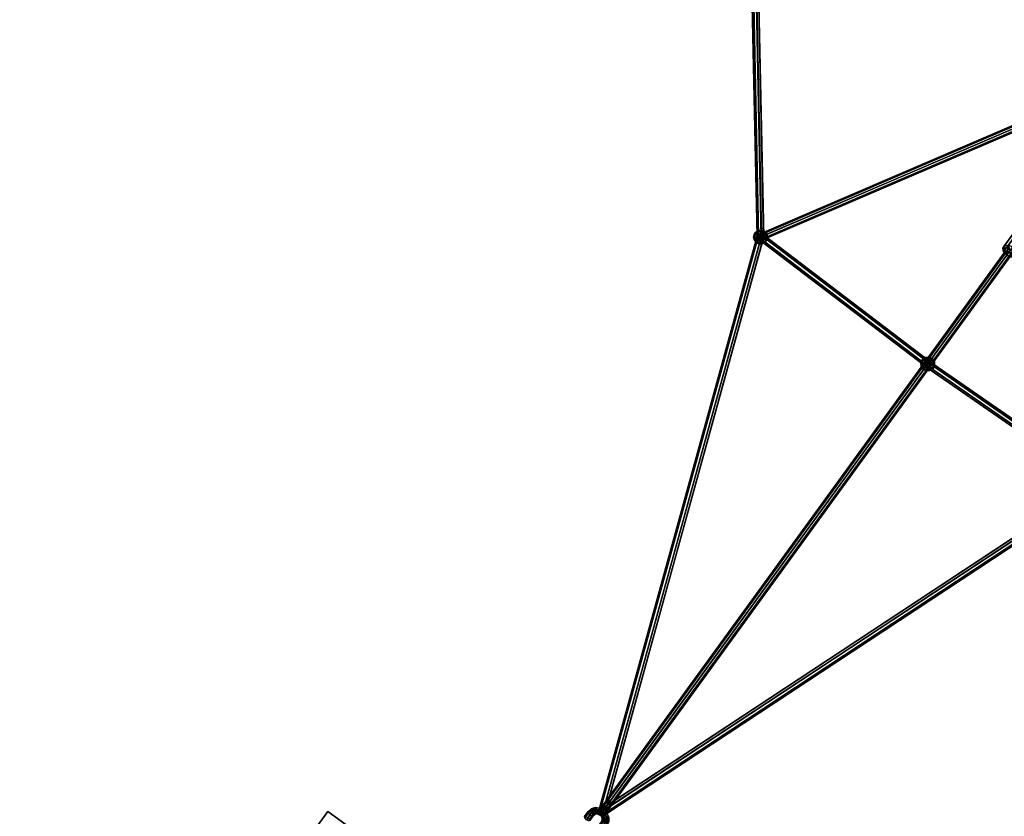
# Model space of a CAD drawing. Extents: x 2212 to 26221, y 547 to 19386.
# Drawn here: x 8790 to 11891, y 5612 to 8121 of the extents above; entities that cross this region are included whole.
import ezdxf

# ---------------------------------------------------------------- set-up
doc = ezdxf.new("R2010")
doc.units = 0
for name, color, linetype in [('SMB_ALU_KLEMMEN', 7, 'CONTINUOUS'), ('SMB_BEFESTIGUNGEN', 7, 'CONTINUOUS'), ('SMB_KUGELKNOTEN', 7, 'CONTINUOUS'), ('SMB_NETZ', 7, 'CONTINUOUS'), ('SMB_SPIELEBENE', 7, 'CONTINUOUS'), ('SMN_FUNDAMENT', 7, 'CONTINUOUS')]:
    doc.layers.add(name, color=color, linetype=linetype)

# ---------------------------------------------------------------- blocks, each defined once
blk = doc.blocks.new('__103__')
at = {"layer": 'SMB_KUGELKNOTEN', "color": 1, "linetype": 'CONTINUOUS'}
for points in [[(11636, 7049.2, 1549.4), (11633.8, 7051.2, 1560.4), (11628.6, 7041, 1560.4), (11631.5, 7040.4, 1549.4)], [(11633.8, 7051.2, 1560.4), (11636, 7049.2, 1571.4), (11631.5, 7040.4, 1571.4), (11628.6, 7041, 1560.4)], [(11631.5, 7040.4, 1549.4), (11628.6, 7041, 1560.4), (11629.2, 7029.7, 1560.4), (11632, 7030.6, 1549.4)], [(11628.6, 7041, 1560.4), (11631.5, 7040.4, 1571.4), (11632, 7030.6, 1571.4), (11629.2, 7029.7, 1560.4)], [(11642, 7043.8, 1541.4), (11636, 7049.2, 1549.4), (11631.5, 7040.4, 1549.4), (11639.4, 7038.7, 1541.4)], [(11636, 7049.2, 1571.4), (11642, 7043.8, 1579.5), (11639.4, 7038.7, 1579.5), (11631.5, 7040.4, 1571.4)], [(11639.4, 7038.7, 1541.4), (11631.5, 7040.4, 1549.4), (11632, 7030.6, 1549.4), (11639.7, 7033.1, 1541.4)], [(11631.5, 7040.4, 1571.4), (11639.4, 7038.7, 1579.5), (11639.7, 7033.1, 1579.5), (11632, 7030.6, 1571.4)], [(11644.2, 7054.6, 1549.4), (11643.3, 7057.4, 1560.4), (11633.8, 7051.2, 1560.4), (11636, 7049.2, 1549.4)], [(11643.3, 7057.4, 1560.4), (11644.2, 7054.6, 1571.4), (11636, 7049.2, 1571.4), (11633.8, 7051.2, 1560.4)], [(11646.7, 7046.9, 1541.4), (11644.2, 7054.6, 1549.4), (11636, 7049.2, 1549.4), (11642, 7043.8, 1541.4)], [(11644.2, 7054.6, 1571.4), (11646.7, 7046.9, 1579.5), (11642, 7043.8, 1579.5), (11636, 7049.2, 1571.4)], [(11642, 7043.8, 1541.4), (11639.4, 7038.7, 1541.4), (11650.1, 7036.4, 1538.4)], [(11642, 7043.8, 1579.5), (11650.1, 7036.4, 1582.4), (11639.4, 7038.7, 1579.5)], [(11639.4, 7038.7, 1541.4), (11639.7, 7033.1, 1541.4), (11650.1, 7036.4, 1538.4)], [(11639.4, 7038.7, 1579.5), (11650.1, 7036.4, 1582.4), (11639.7, 7033.1, 1579.5)], [(11646.7, 7046.9, 1541.4), (11642, 7043.8, 1541.4), (11650.1, 7036.4, 1538.4)], [(11646.7, 7046.9, 1579.5), (11650.1, 7036.4, 1582.4), (11642, 7043.8, 1579.5)], [(11654.1, 7055.1, 1549.4), (11654.7, 7058, 1560.4), (11643.3, 7057.4, 1560.4), (11644.2, 7054.6, 1549.4)], [(11654.7, 7058, 1560.4), (11654.1, 7055.1, 1571.4), (11644.2, 7054.6, 1571.4), (11643.3, 7057.4, 1560.4)], [(11652.4, 7047.2, 1541.4), (11654.1, 7055.1, 1549.4), (11644.2, 7054.6, 1549.4), (11646.7, 7046.9, 1541.4)], [(11654.1, 7055.1, 1571.4), (11652.4, 7047.2, 1579.5), (11646.7, 7046.9, 1579.5), (11644.2, 7054.6, 1571.4)], [(11652.4, 7047.2, 1541.4), (11646.7, 7046.9, 1541.4), (11650.1, 7036.4, 1538.4)], [(11652.4, 7047.2, 1579.5), (11650.1, 7036.4, 1582.4), (11646.7, 7046.9, 1579.5)], [(11657.5, 7044.6, 1541.4), (11652.4, 7047.2, 1541.4), (11650.1, 7036.4, 1538.4)], [(11657.5, 7044.6, 1579.5), (11650.1, 7036.4, 1582.4), (11652.4, 7047.2, 1579.5)], [(11660.6, 7039.8, 1541.4), (11657.5, 7044.6, 1541.4), (11650.1, 7036.4, 1538.4)], [(11660.6, 7039.8, 1579.5), (11650.1, 7036.4, 1582.4), (11657.5, 7044.6, 1579.5)], [(11660.9, 7034.2, 1541.4), (11660.6, 7039.8, 1541.4), (11650.1, 7036.4, 1538.4)], [(11660.9, 7034.2, 1579.5), (11650.1, 7036.4, 1582.4), (11660.6, 7039.8, 1579.5)], [(11657.5, 7044.6, 1541.4), (11662.9, 7050.6, 1549.4), (11654.1, 7055.1, 1549.4), (11652.4, 7047.2, 1541.4)], [(11662.9, 7050.6, 1571.4), (11657.5, 7044.6, 1579.5), (11652.4, 7047.2, 1579.5), (11654.1, 7055.1, 1571.4)], [(11662.9, 7050.6, 1549.4), (11664.8, 7052.8, 1560.4), (11654.7, 7058, 1560.4), (11654.1, 7055.1, 1549.4)], [(11664.8, 7052.8, 1560.4), (11662.9, 7050.6, 1571.4), (11654.1, 7055.1, 1571.4), (11654.7, 7058, 1560.4)], [(11660.6, 7039.8, 1541.4), (11668.2, 7042.3, 1549.4), (11662.9, 7050.6, 1549.4), (11657.5, 7044.6, 1541.4)], [(11668.2, 7042.3, 1571.4), (11660.6, 7039.8, 1579.5), (11657.5, 7044.6, 1579.5), (11662.9, 7050.6, 1571.4)], [(11660.9, 7034.2, 1541.4), (11668.8, 7032.5, 1549.4), (11668.2, 7042.3, 1549.4), (11660.6, 7039.8, 1541.4)], [(11668.8, 7032.5, 1571.4), (11660.9, 7034.2, 1579.5), (11660.6, 7039.8, 1579.5), (11668.2, 7042.3, 1571.4)], [(11668.2, 7042.3, 1549.4), (11671.1, 7043.2, 1560.4), (11664.8, 7052.8, 1560.4), (11662.9, 7050.6, 1549.4)], [(11671.1, 7043.2, 1560.4), (11668.2, 7042.3, 1571.4), (11662.9, 7050.6, 1571.4), (11664.8, 7052.8, 1560.4)], [(11668.8, 7032.5, 1549.4), (11671.6, 7031.9, 1560.4), (11671.1, 7043.2, 1560.4), (11668.2, 7042.3, 1549.4)], [(11671.6, 7031.9, 1560.4), (11668.8, 7032.5, 1571.4), (11668.2, 7042.3, 1571.4), (11671.1, 7043.2, 1560.4)], [(11632, 7030.6, 1549.4), (11629.2, 7029.7, 1560.4), (11635.4, 7020.1, 1560.4), (11637.4, 7022.3, 1549.4)], [(11629.2, 7029.7, 1560.4), (11632, 7030.6, 1571.4), (11637.4, 7022.3, 1571.4), (11635.4, 7020.1, 1560.4)], [(11639.7, 7033.1, 1541.4), (11632, 7030.6, 1549.4), (11637.4, 7022.3, 1549.4), (11642.8, 7028.3, 1541.4)], [(11632, 7030.6, 1571.4), (11639.7, 7033.1, 1579.5), (11642.8, 7028.3, 1579.5), (11637.4, 7022.3, 1571.4)], [(11637.4, 7022.3, 1549.4), (11635.4, 7020.1, 1560.4), (11645.6, 7014.9, 1560.4), (11646.2, 7017.8, 1549.4)], [(11635.4, 7020.1, 1560.4), (11637.4, 7022.3, 1571.4), (11646.2, 7017.8, 1571.4), (11645.6, 7014.9, 1560.4)], [(11642.8, 7028.3, 1541.4), (11637.4, 7022.3, 1549.4), (11646.2, 7017.8, 1549.4), (11647.8, 7025.7, 1541.4)], [(11637.4, 7022.3, 1571.4), (11642.8, 7028.3, 1579.5), (11647.8, 7025.7, 1579.5), (11646.2, 7017.8, 1571.4)], [(11639.7, 7033.1, 1541.4), (11642.8, 7028.3, 1541.4), (11650.1, 7036.4, 1538.4)], [(11639.7, 7033.1, 1579.5), (11650.1, 7036.4, 1582.4), (11642.8, 7028.3, 1579.5)], [(11642.8, 7028.3, 1541.4), (11647.8, 7025.7, 1541.4), (11650.1, 7036.4, 1538.4)], [(11642.8, 7028.3, 1579.5), (11650.1, 7036.4, 1582.4), (11647.8, 7025.7, 1579.5)], [(11646.2, 7017.8, 1549.4), (11645.6, 7014.9, 1560.4), (11656.9, 7015.5, 1560.4), (11656, 7018.3, 1549.4)], [(11645.6, 7014.9, 1560.4), (11646.2, 7017.8, 1571.4), (11656, 7018.3, 1571.4), (11656.9, 7015.5, 1560.4)], [(11647.8, 7025.7, 1541.4), (11646.2, 7017.8, 1549.4), (11656, 7018.3, 1549.4), (11653.5, 7026, 1541.4)], [(11646.2, 7017.8, 1571.4), (11647.8, 7025.7, 1579.5), (11653.5, 7026, 1579.5), (11656, 7018.3, 1571.4)], [(11647.8, 7025.7, 1541.4), (11653.5, 7026, 1541.4), (11650.1, 7036.4, 1538.4)], [(11647.8, 7025.7, 1579.5), (11650.1, 7036.4, 1582.4), (11653.5, 7026, 1579.5)], [(11658.3, 7029.1, 1541.4), (11660.9, 7034.2, 1541.4), (11650.1, 7036.4, 1538.4)], [(11658.3, 7029.1, 1579.5), (11650.1, 7036.4, 1582.4), (11660.9, 7034.2, 1579.5)], [(11653.5, 7026, 1541.4), (11658.3, 7029.1, 1541.4), (11650.1, 7036.4, 1538.4)], [(11653.5, 7026, 1579.5), (11650.1, 7036.4, 1582.4), (11658.3, 7029.1, 1579.5)], [(11653.5, 7026, 1541.4), (11656, 7018.3, 1549.4), (11664.3, 7023.7, 1549.4), (11658.3, 7029.1, 1541.4)], [(11656, 7018.3, 1571.4), (11653.5, 7026, 1579.5), (11658.3, 7029.1, 1579.5), (11664.3, 7023.7, 1571.4)], [(11656, 7018.3, 1549.4), (11656.9, 7015.5, 1560.4), (11666.5, 7021.7, 1560.4), (11664.3, 7023.7, 1549.4)], [(11656.9, 7015.5, 1560.4), (11656, 7018.3, 1571.4), (11664.3, 7023.7, 1571.4), (11666.5, 7021.7, 1560.4)], [(11658.3, 7029.1, 1541.4), (11664.3, 7023.7, 1549.4), (11668.8, 7032.5, 1549.4), (11660.9, 7034.2, 1541.4)], [(11664.3, 7023.7, 1571.4), (11658.3, 7029.1, 1579.5), (11660.9, 7034.2, 1579.5), (11668.8, 7032.5, 1571.4)], [(11664.3, 7023.7, 1549.4), (11666.5, 7021.7, 1560.4), (11671.6, 7031.9, 1560.4), (11668.8, 7032.5, 1549.4)], [(11666.5, 7021.7, 1560.4), (11664.3, 7023.7, 1571.4), (11668.8, 7032.5, 1571.4), (11671.6, 7031.9, 1560.4)]]:
    blk.add_3dface(points, dxfattribs=at)
blk = doc.blocks.new('__106__')
at = {"layer": 'SMB_KUGELKNOTEN', "color": 1, "linetype": 'CONTINUOUS'}
for points in [[(11107.1, 7445.5, 744.4), (11104.6, 7447, 755.4), (11101.6, 7436, 755.4), (11104.6, 7436, 744.4)], [(11104.6, 7447, 755.4), (11107.1, 7445.5, 766.4), (11104.6, 7436, 766.4), (11101.6, 7436, 755.4)], [(11114.1, 7452.5, 744.4), (11112.6, 7455, 755.4), (11104.6, 7447, 755.4), (11107.1, 7445.5, 744.4)], [(11112.6, 7455, 755.4), (11114.1, 7452.5, 766.4), (11107.1, 7445.5, 766.4), (11104.6, 7447, 755.4)], [(11114.1, 7441.5, 736.4), (11107.1, 7445.5, 744.4), (11104.6, 7436, 744.4), (11112.6, 7436, 736.4)], [(11107.1, 7445.5, 766.4), (11114.1, 7441.5, 774.5), (11112.6, 7436, 774.5), (11104.6, 7436, 766.4)], [(11118.1, 7445.5, 736.4), (11114.1, 7452.5, 744.4), (11107.1, 7445.5, 744.4), (11114.1, 7441.5, 736.4)], [(11114.1, 7452.5, 766.4), (11118.1, 7445.5, 774.5), (11114.1, 7441.5, 774.5), (11107.1, 7445.5, 766.4)], [(11123.6, 7455, 744.4), (11123.6, 7458, 755.4), (11112.6, 7455, 755.4), (11114.1, 7452.5, 744.4)], [(11123.6, 7458, 755.4), (11123.6, 7455, 766.4), (11114.1, 7452.5, 766.4), (11112.6, 7455, 755.4)], [(11123.6, 7447, 736.4), (11123.6, 7455, 744.4), (11114.1, 7452.5, 744.4), (11118.1, 7445.5, 736.4)], [(11123.6, 7455, 766.4), (11123.6, 7447, 774.5), (11118.1, 7445.5, 774.5), (11114.1, 7452.5, 766.4)], [(11123.6, 7436, 733.4), (11118.1, 7445.5, 736.4), (11114.1, 7441.5, 736.4)], [(11118.1, 7445.5, 774.5), (11123.6, 7436, 777.4), (11114.1, 7441.5, 774.5)], [(11123.6, 7436, 733.4), (11123.6, 7447, 736.4), (11118.1, 7445.5, 736.4)], [(11123.6, 7447, 774.5), (11123.6, 7436, 777.4), (11118.1, 7445.5, 774.5)], [(11133.1, 7452.5, 744.4), (11134.6, 7455, 755.4), (11123.6, 7458, 755.4), (11123.6, 7455, 744.4)], [(11134.6, 7455, 755.4), (11133.1, 7452.5, 766.4), (11123.6, 7455, 766.4), (11123.6, 7458, 755.4)], [(11129.1, 7445.5, 736.4), (11133.1, 7452.5, 744.4), (11123.6, 7455, 744.4), (11123.6, 7447, 736.4)], [(11133.1, 7452.5, 766.4), (11129.1, 7445.5, 774.5), (11123.6, 7447, 774.5), (11123.6, 7455, 766.4)], [(11123.6, 7436, 733.4), (11129.1, 7445.5, 736.4), (11123.6, 7447, 736.4)], [(11129.1, 7445.5, 774.5), (11123.6, 7436, 777.4), (11123.6, 7447, 774.5)], [(11123.6, 7436, 733.4), (11133.1, 7441.5, 736.4), (11129.1, 7445.5, 736.4)], [(11133.1, 7441.5, 774.5), (11123.6, 7436, 777.4), (11129.1, 7445.5, 774.5)], [(11133.1, 7441.5, 736.4), (11140.1, 7445.5, 744.4), (11133.1, 7452.5, 744.4), (11129.1, 7445.5, 736.4)], [(11140.1, 7445.5, 766.4), (11133.1, 7441.5, 774.5), (11129.1, 7445.5, 774.5), (11133.1, 7452.5, 766.4)], [(11140.1, 7445.5, 744.4), (11142.7, 7447, 755.4), (11134.6, 7455, 755.4), (11133.1, 7452.5, 744.4)], [(11142.7, 7447, 755.4), (11140.1, 7445.5, 766.4), (11133.1, 7452.5, 766.4), (11134.6, 7455, 755.4)], [(11134.6, 7436, 736.4), (11142.7, 7436, 744.4), (11140.1, 7445.5, 744.4), (11133.1, 7441.5, 736.4)], [(11142.7, 7436, 766.4), (11134.6, 7436, 774.5), (11133.1, 7441.5, 774.5), (11140.1, 7445.5, 766.4)], [(11142.7, 7436, 744.4), (11145.6, 7436, 755.4), (11142.7, 7447, 755.4), (11140.1, 7445.5, 744.4)], [(11145.6, 7436, 755.4), (11142.7, 7436, 766.4), (11140.1, 7445.5, 766.4), (11142.7, 7447, 755.4)], [(11104.6, 7436, 744.4), (11101.6, 7436, 755.4), (11104.6, 7425, 755.4), (11107.1, 7426.5, 744.4)], [(11101.6, 7436, 755.4), (11104.6, 7436, 766.4), (11107.1, 7426.5, 766.4), (11104.6, 7425, 755.4)], [(11112.6, 7436, 736.4), (11104.6, 7436, 744.4), (11107.1, 7426.5, 744.4), (11114.1, 7430.5, 736.4)], [(11104.6, 7436, 766.4), (11112.6, 7436, 774.5), (11114.1, 7430.5, 774.5), (11107.1, 7426.5, 766.4)], [(11107.1, 7426.5, 744.4), (11104.6, 7425, 755.4), (11112.6, 7416.9, 755.4), (11114.1, 7419.5, 744.4)], [(11104.6, 7425, 755.4), (11107.1, 7426.5, 766.4), (11114.1, 7419.5, 766.4), (11112.6, 7416.9, 755.4)], [(11114.1, 7430.5, 736.4), (11107.1, 7426.5, 744.4), (11114.1, 7419.5, 744.4), (11118.1, 7426.5, 736.4)], [(11107.1, 7426.5, 766.4), (11114.1, 7430.5, 774.5), (11118.1, 7426.5, 774.5), (11114.1, 7419.5, 766.4)], [(11123.6, 7436, 733.4), (11114.1, 7441.5, 736.4), (11112.6, 7436, 736.4)], [(11114.1, 7441.5, 774.5), (11123.6, 7436, 777.4), (11112.6, 7436, 774.5)], [(11123.6, 7436, 733.4), (11112.6, 7436, 736.4), (11114.1, 7430.5, 736.4)], [(11112.6, 7436, 774.5), (11123.6, 7436, 777.4), (11114.1, 7430.5, 774.5)], [(11114.1, 7419.5, 744.4), (11112.6, 7416.9, 755.4), (11123.6, 7414, 755.4), (11123.6, 7416.9, 744.4)], [(11112.6, 7416.9, 755.4), (11114.1, 7419.5, 766.4), (11123.6, 7416.9, 766.4), (11123.6, 7414, 755.4)], [(11123.6, 7436, 733.4), (11114.1, 7430.5, 736.4), (11118.1, 7426.5, 736.4)], [(11114.1, 7430.5, 774.5), (11123.6, 7436, 777.4), (11118.1, 7426.5, 774.5)], [(11118.1, 7426.5, 736.4), (11114.1, 7419.5, 744.4), (11123.6, 7416.9, 744.4), (11123.6, 7425, 736.4)], [(11114.1, 7419.5, 766.4), (11118.1, 7426.5, 774.5), (11123.6, 7425, 774.5), (11123.6, 7416.9, 766.4)], [(11123.6, 7436, 733.4), (11118.1, 7426.5, 736.4), (11123.6, 7425, 736.4)], [(11118.1, 7426.5, 774.5), (11123.6, 7436, 777.4), (11123.6, 7425, 774.5)], [(11123.6, 7436, 733.4), (11134.6, 7436, 736.4), (11133.1, 7441.5, 736.4)], [(11134.6, 7436, 774.5), (11123.6, 7436, 777.4), (11133.1, 7441.5, 774.5)], [(11123.6, 7436, 733.4), (11123.6, 7425, 736.4), (11129.1, 7426.5, 736.4)], [(11123.6, 7425, 774.5), (11123.6, 7436, 777.4), (11129.1, 7426.5, 774.5)], [(11123.6, 7436, 733.4), (11129.1, 7426.5, 736.4), (11133.1, 7430.5, 736.4)], [(11129.1, 7426.5, 774.5), (11123.6, 7436, 777.4), (11133.1, 7430.5, 774.5)], [(11123.6, 7436, 733.4), (11133.1, 7430.5, 736.4), (11134.6, 7436, 736.4)], [(11133.1, 7430.5, 774.5), (11123.6, 7436, 777.4), (11134.6, 7436, 774.5)], [(11123.6, 7425, 736.4), (11123.6, 7416.9, 744.4), (11133.1, 7419.5, 744.4), (11129.1, 7426.5, 736.4)], [(11123.6, 7416.9, 766.4), (11123.6, 7425, 774.5), (11129.1, 7426.5, 774.5), (11133.1, 7419.5, 766.4)], [(11123.6, 7416.9, 744.4), (11123.6, 7414, 755.4), (11134.6, 7416.9, 755.4), (11133.1, 7419.5, 744.4)], [(11123.6, 7414, 755.4), (11123.6, 7416.9, 766.4), (11133.1, 7419.5, 766.4), (11134.6, 7416.9, 755.4)], [(11129.1, 7426.5, 736.4), (11133.1, 7419.5, 744.4), (11140.1, 7426.5, 744.4), (11133.1, 7430.5, 736.4)], [(11133.1, 7419.5, 766.4), (11129.1, 7426.5, 774.5), (11133.1, 7430.5, 774.5), (11140.1, 7426.5, 766.4)], [(11133.1, 7430.5, 736.4), (11140.1, 7426.5, 744.4), (11142.7, 7436, 744.4), (11134.6, 7436, 736.4)], [(11140.1, 7426.5, 766.4), (11133.1, 7430.5, 774.5), (11134.6, 7436, 774.5), (11142.7, 7436, 766.4)], [(11133.1, 7419.5, 744.4), (11134.6, 7416.9, 755.4), (11142.7, 7425, 755.4), (11140.1, 7426.5, 744.4)], [(11134.6, 7416.9, 755.4), (11133.1, 7419.5, 766.4), (11140.1, 7426.5, 766.4), (11142.7, 7425, 755.4)], [(11140.1, 7426.5, 744.4), (11142.7, 7425, 755.4), (11145.6, 7436, 755.4), (11142.7, 7436, 744.4)], [(11142.7, 7425, 755.4), (11140.1, 7426.5, 766.4), (11142.7, 7436, 766.4), (11145.6, 7436, 755.4)]]:
    blk.add_3dface(points, dxfattribs=at)
blk = doc.blocks.new('__165__')
at = {"layer": 'SMB_ALU_KLEMMEN', "color": 1, "linetype": 'CONTINUOUS'}
for points in [[(11892, 7409.8, 1852.1), (11932.4, 7465.4, 1910.2), (11926.5, 7457.3, 1922), (11886.1, 7401.7, 1863.9)], [(11886.1, 7401.7, 1863.9), (11926.5, 7457.3, 1922), (11929.1, 7445.5, 1931.6), (11888.7, 7389.9, 1873.5)], [(11888.7, 7389.9, 1873.5), (11929.1, 7445.5, 1931.6), (11939.2, 7434.3, 1935.2), (11898.8, 7378.7, 1877.1)], [(11904.1, 7411, 1842.6), (11944.5, 7466.6, 1900.7), (11932.4, 7465.4, 1910.2), (11892, 7409.8, 1852.1)], [(11917.8, 7404.9, 1838.9), (11958.2, 7460.5, 1897.1), (11944.5, 7466.6, 1900.7), (11904.1, 7411, 1842.6)], [(11927.9, 7393.7, 1842.6), (11968.3, 7449.3, 1900.7), (11958.2, 7460.5, 1897.1), (11917.8, 7404.9, 1838.9)], [(11930.5, 7381.9, 1852.1), (11970.9, 7437.5, 1910.2), (11968.3, 7449.3, 1900.7), (11927.9, 7393.7, 1842.6)], [(11898.8, 7378.7, 1877.1), (11939.2, 7434.3, 1935.2), (11952.9, 7428.2, 1931.6), (11912.5, 7372.6, 1873.5)], [(11912.5, 7372.6, 1873.5), (11952.9, 7428.2, 1931.6), (11965, 7429.4, 1922), (11924.6, 7373.8, 1863.9)], [(11924.6, 7373.8, 1863.9), (11965, 7429.4, 1922), (11970.9, 7437.5, 1910.2), (11930.5, 7381.9, 1852.1)]]:
    blk.add_3dface(points, dxfattribs=at)
mesh = blk.add_polyface(dxfattribs=at)
corners = [(11929.1, 7445.5, 1931.6), (11932.4, 7465.4, 1910.2), (11926.5, 7457.3, 1922), (11939.2, 7434.3, 1935.2), (11944.5, 7466.6, 1900.7), (11952.9, 7428.2, 1931.6), (11958.2, 7460.5, 1897.1), (11965, 7429.4, 1922), (11968.3, 7449.3, 1900.7), (11970.9, 7437.5, 1910.2)]
mesh.append_faces([[corners[k] for k in face] for face in [(0, 1, 2), (8, 7, 9)]], dxfattribs={"vtx0": -1, "color": 1})
mesh.append_faces([[corners[k] for k in face] for face in [(1, 3, 4), (4, 5, 6), (6, 7, 8)]], dxfattribs={"vtx0": -1, "vtx1": -1, "color": 1})
mesh.append_faces([[corners[k] for k in face] for face in [(1, 0, 3), (4, 3, 5), (6, 5, 7)]], dxfattribs={"vtx0": -1, "vtx2": -1, "color": 1})
mesh = blk.add_polyface(dxfattribs=at)
corners = [(11892, 7409.8, 1852.1), (11888.7, 7389.9, 1873.5), (11886.1, 7401.7, 1863.9), (11898.8, 7378.7, 1877.1), (11904.1, 7411, 1842.6), (11912.5, 7372.6, 1873.5), (11917.8, 7404.9, 1838.9), (11924.6, 7373.8, 1863.9), (11927.9, 7393.7, 1842.6), (11930.5, 7381.9, 1852.1)]
mesh.append_faces([[corners[k] for k in face] for face in [(0, 1, 2), (7, 8, 9)]], dxfattribs={"vtx0": -1, "color": 1})
mesh.append_faces([[corners[k] for k in face] for face in [(1, 0, 3), (3, 4, 5), (5, 6, 7)]], dxfattribs={"vtx0": -1, "vtx1": -1, "color": 1})
mesh.append_faces([[corners[k] for k in face] for face in [(3, 0, 4), (5, 4, 6), (7, 6, 8)]], dxfattribs={"vtx0": -1, "vtx2": -1, "color": 1})
blk = doc.blocks.new('__260__')
at = {"layer": 'SMB_NETZ', "color": 4, "linetype": 'CONTINUOUS'}
for points in [[(11893.8, 7390.5, 1850), (10612.4, 5626.8, 400), (10617.5, 5628.4, 393.5), (11899.1, 7392.4, 1843.8)], [(11893.6, 7384.8, 1856.2), (10612.5, 5621.5, 406.5), (10612.4, 5626.8, 400), (11893.8, 7390.5, 1850)], [(11898.8, 7378.7, 1858.8), (10617.7, 5615.4, 409.2), (10612.5, 5621.5, 406.5), (11893.6, 7384.8, 1856.2)], [(11899.1, 7392.4, 1843.8), (10617.5, 5628.4, 393.5), (10624.9, 5625.3, 390.8), (11906.5, 7389.4, 1841.2)], [(11906.5, 7389.4, 1841.2), (10624.9, 5625.3, 390.8), (10630.1, 5619.3, 393.5), (11911.7, 7383.2, 1843.8)], [(11911.7, 7383.2, 1843.8), (10630.1, 5619.3, 393.5), (10630.2, 5613.9, 400), (11911.6, 7377.6, 1850)], [(11906.2, 7375.7, 1856.2), (10625, 5612.3, 406.5), (10617.7, 5615.4, 409.2), (11898.8, 7378.7, 1858.8)], [(11911.6, 7377.6, 1850), (10630.2, 5613.9, 400), (10625, 5612.3, 406.5), (11906.2, 7375.7, 1856.2)]]:
    blk.add_3dface(points, dxfattribs=at)
blk = doc.blocks.new('__341__')
at = {"layer": 'SMB_NETZ', "color": 4, "linetype": 'CONTINUOUS'}
for points in [[(12305.1, 7950.5, 1256.6), (11118.5, 7441.5, 763.8), (11119.7, 7445.2, 757.2), (12306.3, 7954.2, 1250)], [(12306.9, 7943.6, 1259.3), (11120.4, 7434.6, 766.5), (11118.5, 7441.5, 763.8), (12305.1, 7950.5, 1256.6)], [(12306.3, 7954.2, 1250), (11119.7, 7445.2, 757.2), (11123.2, 7443.5, 750.6), (12309.7, 7952.5, 1243.4)], [(12310.7, 7937.5, 1256.6), (11124.1, 7428.5, 763.8), (11120.4, 7434.6, 766.5), (12306.9, 7943.6, 1259.3)], [(12309.7, 7952.5, 1243.4), (11123.2, 7443.5, 750.6), (11126.9, 7437.4, 747.8), (12313.5, 7946.4, 1240.7)], [(12313.5, 7946.4, 1240.7), (11126.9, 7437.4, 747.8), (11128.7, 7430.5, 750.6), (12315.3, 7939.5, 1243.4)], [(12315.3, 7939.5, 1243.4), (11128.7, 7430.5, 750.6), (11127.6, 7426.8, 757.2), (12314.2, 7935.8, 1250)], [(12314.2, 7935.8, 1250), (11127.6, 7426.8, 757.2), (11124.1, 7428.5, 763.8), (12310.7, 7937.5, 1256.6)]]:
    blk.add_3dface(points, dxfattribs=at)
blk = doc.blocks.new('__363__')
at = {"layer": 'SMB_NETZ', "color": 1, "linetype": 'CONTINUOUS'}
for points in [[(12191.7, 6667.3, 750.3), (11647.2, 7044, 1559.4), (11641.5, 7035.8, 1559.4), (12186, 6659.1, 750.3)], [(12200.1, 6667.6, 755.8), (11655.6, 7044.3, 1564.9), (11647.2, 7044, 1559.4), (12191.7, 6667.3, 750.3)], [(12202.7, 6659.6, 761.3), (11658.2, 7036.4, 1570.4), (11655.6, 7044.3, 1564.9), (12200.1, 6667.6, 755.8)], [(12186, 6659.1, 750.3), (11641.5, 7035.8, 1559.4), (11644.2, 7027.9, 1564.9), (12188.7, 6651.1, 755.8)], [(12188.7, 6651.1, 755.8), (11644.2, 7027.9, 1564.9), (11652.6, 7028.2, 1570.4), (12197.1, 6651.4, 761.3)], [(12197.1, 6651.4, 761.3), (11652.6, 7028.2, 1570.4), (11658.2, 7036.4, 1570.4), (12202.7, 6659.6, 761.3)]]:
    blk.add_3dface(points, dxfattribs=at)
blk = doc.blocks.new('__364__')
at = {"layer": 'SMB_NETZ', "color": 1, "linetype": 'CONTINUOUS'}
for points in [[(11121, 7445.6, 761.3), (11647.6, 7044.2, 1570.4), (11641.5, 7036.2, 1570.4), (11114.9, 7437.6, 761.3)], [(11129.4, 7445.5, 755.8), (11656, 7044.1, 1564.9), (11647.6, 7044.2, 1570.4), (11121, 7445.6, 761.3)], [(11131.7, 7437.5, 750.3), (11658.3, 7036, 1559.4), (11656, 7044.1, 1564.9), (11129.4, 7445.5, 755.8)], [(11114.9, 7437.6, 761.3), (11641.5, 7036.2, 1570.4), (11643.8, 7028.2, 1564.9), (11117.2, 7429.6, 755.8)], [(11117.2, 7429.6, 755.8), (11643.8, 7028.2, 1564.9), (11652.2, 7028.1, 1559.4), (11125.6, 7429.5, 750.3)], [(11125.6, 7429.5, 750.3), (11652.2, 7028.1, 1559.4), (11658.3, 7036, 1559.4), (11131.7, 7437.5, 750.3)]]:
    blk.add_3dface(points, dxfattribs=at)
blk = doc.blocks.new('__403__')
at = {"layer": 'SMB_NETZ', "color": 1, "linetype": 'CONTINUOUS'}
for points in [[(10619, 5632.5, 395.3), (12190.7, 6668.8, 751.4), (12189.5, 6668, 760.8), (10617.6, 5631.5, 404.7)], [(10617.6, 5631.5, 404.7), (12189.5, 6668, 760.8), (12192, 6660.7, 766.5), (10620.7, 5624.7, 410.5)], [(10624.1, 5626.9, 389.5), (12194.7, 6662.5, 745.3), (12190.7, 6668.8, 751.4), (10619, 5632.5, 395.3)], [(10620.7, 5624.7, 410.5), (12192, 6660.7, 766.5), (12196.3, 6652.4, 764.1), (10626.2, 5617.2, 408.5)], [(10628.9, 5618.9, 391.5), (12198.4, 6653.8, 747.1), (12194.7, 6662.5, 745.3), (10624.1, 5626.9, 389.5)], [(10626.2, 5617.2, 408.5), (12196.3, 6652.4, 764.1), (12199.1, 6649.3, 755.5), (10629.8, 5614.6, 400)], [(10629.8, 5614.6, 400), (12199.1, 6649.3, 755.5), (12198.4, 6653.8, 747.1), (10628.9, 5618.9, 391.5)]]:
    blk.add_3dface(points, dxfattribs=at)
blk = doc.blocks.new('__405__')
at = {"layer": 'SMB_NETZ', "color": 1, "linetype": 'CONTINUOUS'}
for points in [[(11116.8, 7439.7, 747.1), (11102, 8167.8, 823), (11097.5, 8166.8, 831.3), (11112.3, 7439, 755.5)], [(11112.3, 7439, 755.5), (11097.5, 8166.8, 831.3), (11101.3, 8166.3, 840.1), (11116.1, 7437.2, 764.1)], [(11116.1, 7437.2, 764.1), (11101.3, 8166.3, 840.1), (11110.5, 8166.8, 842.6), (11125.3, 7435.7, 766.5)], [(11126.2, 7438.8, 745.3), (11111.3, 8168.7, 821.3), (11102, 8167.8, 823), (11116.8, 7439.7, 747.1)], [(11125.3, 7435.7, 766.5), (11110.5, 8166.8, 842.6), (11118.2, 8167.8, 837.1), (11133, 7435.6, 760.8)], [(11133.4, 7437, 751.4), (11118.5, 8168.7, 827.6), (11111.3, 8168.7, 821.3), (11126.2, 7438.8, 745.3)], [(11133, 7435.6, 760.8), (11118.2, 8167.8, 837.1), (11118.5, 8168.7, 827.6), (11133.4, 7437, 751.4)], [(10617.6, 5627.1, 391.5), (11116.8, 7439.7, 747.1), (11112.3, 7439, 755.5), (10613.1, 5626.7, 400)], [(10613.1, 5626.7, 400), (11112.3, 7439, 755.5), (11116.1, 7437.2, 764.1), (10616.7, 5624, 408.5)], [(10616.7, 5624, 408.5), (11116.1, 7437.2, 764.1), (11125.3, 7435.7, 766.5), (10625.6, 5621.2, 410.5)], [(10626.6, 5625, 389.5), (11126.2, 7438.8, 745.3), (11116.8, 7439.7, 747.1), (10617.6, 5627.1, 391.5)], [(10625.6, 5621.2, 410.5), (11125.3, 7435.7, 766.5), (11133, 7435.6, 760.8), (10633.1, 5620.3, 404.7)], [(10633.5, 5622, 395.3), (11133.4, 7437, 751.4), (11126.2, 7438.8, 745.3), (10626.6, 5625, 389.5)], [(10633.1, 5620.3, 404.7), (11133, 7435.6, 760.8), (11133.4, 7437, 751.4), (10633.5, 5622, 395.3)]]:
    blk.add_3dface(points, dxfattribs=at)
blk = doc.blocks.new('__411__')
at = {"layer": 'SMN_FUNDAMENT', "color": 1, "linetype": 'CONTINUOUS'}
for points in [[(10893.7, 4804.4, 225), (10305.9, 3995.4, 225), (9173.3, 4818.3, 225), (9761.1, 5627.3, 225)], [(9173.3, 4818.3, -475), (9761.1, 5627.3, -475), (9761.1, 5627.3, 225), (9173.3, 4818.3, 225)], [(9761.1, 5627.3, -475), (9173.3, 4818.3, -475), (10305.9, 3995.4, -475), (10893.7, 4804.4, -475)], [(9761.1, 5627.3, -475), (10893.7, 4804.4, -475), (10893.7, 4804.4, 225), (9761.1, 5627.3, 225)], [(10305.9, 3995.4, -475), (9173.3, 4818.3, -475), (9173.3, 4818.3, 225), (10305.9, 3995.4, 225)], [(10893.7, 4804.4, -475), (10305.9, 3995.4, -475), (10305.9, 3995.4, 225), (10893.7, 4804.4, 225)]]:
    blk.add_3dface(points, dxfattribs=at)
blk = doc.blocks.new('__434__')
at = {"layer": 'SMB_BEFESTIGUNGEN', "color": 1, "linetype": 'CONTINUOUS'}
for points in [[(10580.6, 5627.3, 391.7), (10569, 5611.4, 382.5), (10573.3, 5612.1, 375.8), (10584.7, 5627.8, 384.8)], [(10581, 5622.7, 398.3), (10569.7, 5607, 389.3), (10569, 5611.4, 382.5), (10580.6, 5627.3, 391.7)], [(10585.9, 5616.7, 400.8), (10574.9, 5601.6, 392), (10569.7, 5607, 389.3), (10581, 5622.7, 398.3)], [(10584.7, 5627.8, 384.8), (10573.3, 5612.1, 375.8), (10580.1, 5608.8, 373), (10591.1, 5623.9, 381.7)], [(10592.3, 5612.9, 397.7), (10581.7, 5598.3, 389.3), (10574.9, 5601.6, 392), (10585.9, 5616.7, 400.8)], [(10591.1, 5623.9, 381.7), (10580.1, 5608.8, 373), (10585.4, 5603.4, 375.8), (10596, 5618, 384.2)], [(10589.7, 5635.4, 397.3), (10580.6, 5627.3, 391.7), (10584.7, 5627.8, 384.8), (10593.3, 5635.3, 390)], [(10589.6, 5630.3, 403.5), (10581, 5622.7, 398.3), (10580.6, 5627.3, 391.7), (10589.7, 5635.4, 397.3)], [(10592.9, 5623, 405), (10585.9, 5616.7, 400.8), (10581, 5622.7, 398.3), (10589.6, 5630.3, 403.5)], [(10596.4, 5613.4, 390.8), (10586, 5599, 382.5), (10581.7, 5598.3, 389.3), (10592.3, 5612.9, 397.7)], [(10593.3, 5635.3, 390), (10584.7, 5627.8, 384.8), (10591.1, 5623.9, 381.7), (10598.1, 5630.2, 386)], [(10596, 5618, 384.2), (10585.4, 5603.4, 375.8), (10586, 5599, 382.5), (10596.4, 5613.4, 390.8)], [(10597.8, 5617.8, 401), (10592.3, 5612.9, 397.7), (10585.9, 5616.7, 400.8), (10592.9, 5623, 405)], [(10601.4, 5634, 408.1), (10589.6, 5630.3, 403.5), (10589.7, 5635.4, 397.3), (10602.7, 5639.5, 402.4)], [(10602.1, 5625.9, 408.7), (10592.9, 5623, 405), (10589.6, 5630.3, 403.5), (10601.4, 5634, 408.1)], [(10602.7, 5639.5, 402.4), (10589.7, 5635.4, 397.3), (10593.3, 5635.3, 390), (10605.1, 5639.1, 394.7)], [(10598.1, 5630.2, 386), (10591.1, 5623.9, 381.7), (10596, 5618, 384.2), (10601.5, 5622.9, 387.6)], [(10601.3, 5617.8, 393.8), (10596.4, 5613.4, 390.8), (10592.3, 5612.9, 397.7), (10597.8, 5617.8, 401)], [(10604.4, 5619.9, 403.6), (10597.8, 5617.8, 401), (10592.9, 5623, 405), (10602.1, 5625.9, 408.7)], [(10605.1, 5639.1, 394.7), (10593.3, 5635.3, 390), (10598.1, 5630.2, 386), (10607.4, 5633.1, 389.6)], [(10601.5, 5622.9, 387.6), (10596, 5618, 384.2), (10596.4, 5613.4, 390.8), (10601.3, 5617.8, 393.8)], [(10606.8, 5619.5, 396), (10601.3, 5617.8, 393.8), (10597.8, 5617.8, 401), (10604.4, 5619.9, 403.6)], [(10607.4, 5633.1, 389.6), (10598.1, 5630.2, 386), (10601.5, 5622.9, 387.6), (10608.1, 5625, 390.2)], [(10608.1, 5625, 390.2), (10601.5, 5622.9, 387.6), (10601.3, 5617.8, 393.8), (10606.8, 5619.5, 396)], [(10614.3, 5633, 411.3), (10601.4, 5634, 408.1), (10602.7, 5639.5, 402.4), (10616.7, 5638.3, 405.8)], [(10612.2, 5625.1, 411.1), (10602.1, 5625.9, 408.7), (10601.4, 5634, 408.1), (10614.3, 5633, 411.3)], [(10611.5, 5619.3, 405.4), (10604.4, 5619.9, 403.6), (10602.1, 5625.9, 408.7), (10612.2, 5625.1, 411.1)], [(10616.7, 5638.3, 405.8), (10602.7, 5639.5, 402.4), (10605.1, 5639.1, 394.7), (10618, 5638, 397.8)], [(10612.8, 5619, 397.4), (10606.8, 5619.5, 396), (10604.4, 5619.9, 403.6), (10611.5, 5619.3, 405.4)], [(10618, 5638, 397.8), (10605.1, 5639.1, 394.7), (10607.4, 5633.1, 389.6), (10617.4, 5632.3, 392.1)], [(10615.2, 5624.4, 391.9), (10608.1, 5625, 390.2), (10606.8, 5619.5, 396), (10612.8, 5619, 397.4)], [(10617.4, 5632.3, 392.1), (10607.4, 5633.1, 389.6), (10608.1, 5625, 390.2), (10615.2, 5624.4, 391.9)], [(10618.2, 5616.1, 406), (10611.5, 5619.3, 405.4), (10612.2, 5625.1, 411.1), (10621.4, 5620.6, 412)], [(10618.3, 5616.3, 397.9), (10612.8, 5619, 397.4), (10611.5, 5619.3, 405.4), (10618.2, 5616.1, 406)], [(10621.4, 5620.6, 412), (10612.2, 5625.1, 411.1), (10614.3, 5633, 411.3), (10626.2, 5627.2, 412.4)], [(10621.9, 5621.2, 392.5), (10615.2, 5624.4, 391.9), (10612.8, 5619, 397.4), (10618.3, 5616.3, 397.9)], [(10626.2, 5627.2, 412.4), (10614.3, 5633, 411.3), (10616.7, 5638.3, 405.8), (10629.8, 5632, 407)], [(10626.7, 5627.8, 392.9), (10617.4, 5632.3, 392.1), (10615.2, 5624.4, 391.9), (10621.9, 5621.2, 392.5)], [(10629.8, 5632, 407), (10616.7, 5638.3, 405.8), (10618, 5638, 397.8), (10629.9, 5632.3, 398.9)], [(10629.9, 5632.3, 398.9), (10618, 5638, 397.8), (10617.4, 5632.3, 392.1), (10626.7, 5627.8, 392.9)], [(10623.3, 5610.8, 405.4), (10618.2, 5616.1, 406), (10621.4, 5620.6, 412), (10628.6, 5613.1, 411.1)], [(10622.6, 5611.9, 397.4), (10618.3, 5616.3, 397.9), (10618.2, 5616.1, 406), (10623.3, 5610.8, 405.4)], [(10627, 5615.9, 391.9), (10621.9, 5621.2, 392.5), (10618.3, 5616.3, 397.9), (10622.6, 5611.9, 397.4)], [(10628.6, 5613.1, 411.1), (10621.4, 5620.6, 412), (10626.2, 5627.2, 412.4), (10635.4, 5617.6, 411.3)], [(10633.8, 5620.3, 392.1), (10626.7, 5627.8, 392.9), (10621.9, 5621.2, 392.5), (10627, 5615.9, 391.9)], [(10629.7, 5609.2, 390.2), (10627, 5615.9, 391.9), (10622.6, 5611.9, 397.4), (10624.9, 5606.4, 396)], [(10626.1, 5604.2, 403.6), (10623.3, 5610.8, 405.4), (10628.6, 5613.1, 411.1), (10632.5, 5603.9, 408.7)], [(10635.4, 5617.6, 411.3), (10626.2, 5627.2, 412.4), (10629.8, 5632, 407), (10639.8, 5621.6, 405.8)], [(10639.1, 5622.7, 397.8), (10629.9, 5632.3, 398.9), (10626.7, 5627.8, 392.9), (10633.8, 5620.3, 392.1)], [(10637.7, 5611.1, 389.6), (10633.8, 5620.3, 392.1), (10627, 5615.9, 391.9), (10629.7, 5609.2, 390.2)], [(10632.5, 5603.9, 408.7), (10628.6, 5613.1, 411.1), (10635.4, 5617.6, 411.3), (10640.4, 5605.7, 408.1)], [(10639.8, 5621.6, 405.8), (10629.8, 5632, 407), (10629.9, 5632.3, 398.9), (10639.1, 5622.7, 397.8)], [(10644.1, 5610.8, 394.7), (10639.1, 5622.7, 397.8), (10633.8, 5620.3, 392.1), (10637.7, 5611.1, 389.6)], [(10640.4, 5605.7, 408.1), (10635.4, 5617.6, 411.3), (10639.8, 5621.6, 405.8), (10645.2, 5608.6, 402.4)], [(10645.2, 5608.6, 402.4), (10639.8, 5621.6, 405.8), (10639.1, 5622.7, 397.8), (10644.1, 5610.8, 394.7)], [(10616.2, 5581, 375.8), (10626.8, 5595.5, 384.2), (10622.3, 5594.6, 390.8), (10611.9, 5580.2, 382.5)], [(10611.9, 5580.2, 382.5), (10622.3, 5594.6, 390.8), (10623.1, 5590.5, 397.7), (10612.5, 5575.9, 389.3)], [(10612.5, 5575.9, 389.3), (10623.1, 5590.5, 397.7), (10628.8, 5585.6, 400.8), (10617.8, 5570.5, 392)], [(10623, 5577.6, 373), (10634, 5592.8, 381.7), (10626.8, 5595.5, 384.2), (10616.2, 5581, 375.8)], [(10617.8, 5570.5, 392), (10628.8, 5585.6, 400.8), (10635.9, 5582.8, 398.3), (10624.6, 5567.1, 389.3)], [(10626.8, 5595.5, 384.2), (10629.8, 5602.3, 387.6), (10625, 5600.6, 393.8), (10622.3, 5594.6, 390.8)], [(10622.3, 5594.6, 390.8), (10625, 5600.6, 393.8), (10626.1, 5597.2, 401), (10623.1, 5590.5, 397.7)], [(10624.9, 5606.4, 396), (10622.6, 5611.9, 397.4), (10623.3, 5610.8, 405.4), (10626.1, 5604.2, 403.6)], [(10628.2, 5572.2, 375.8), (10639.6, 5587.9, 384.8), (10634, 5592.8, 381.7), (10623, 5577.6, 373)], [(10623.1, 5590.5, 397.7), (10626.1, 5597.2, 401), (10632.5, 5594.2, 405), (10628.8, 5585.6, 400.8)], [(10624.6, 5567.1, 389.3), (10635.9, 5582.8, 398.3), (10640.4, 5583.8, 391.7), (10628.9, 5567.9, 382.5)], [(10629.8, 5602.3, 387.6), (10629.7, 5609.2, 390.2), (10624.9, 5606.4, 396), (10625, 5600.6, 393.8)], [(10625, 5600.6, 393.8), (10624.9, 5606.4, 396), (10626.1, 5604.2, 403.6), (10626.1, 5597.2, 401)], [(10626.1, 5597.2, 401), (10626.1, 5604.2, 403.6), (10632.5, 5603.9, 408.7), (10632.5, 5594.2, 405)], [(10634, 5592.8, 381.7), (10637.8, 5601.4, 386), (10629.8, 5602.3, 387.6), (10626.8, 5595.5, 384.2)], [(10628.9, 5567.9, 382.5), (10640.4, 5583.8, 391.7), (10639.6, 5587.9, 384.8), (10628.2, 5572.2, 375.8)], [(10628.8, 5585.6, 400.8), (10632.5, 5594.2, 405), (10640.5, 5593.3, 403.5), (10635.9, 5582.8, 398.3)], [(10637.8, 5601.4, 386), (10637.7, 5611.1, 389.6), (10629.7, 5609.2, 390.2), (10629.8, 5602.3, 387.6)], [(10632.5, 5594.2, 405), (10632.5, 5603.9, 408.7), (10640.4, 5605.7, 408.1), (10640.5, 5593.3, 403.5)], [(10639.6, 5587.9, 384.8), (10644.2, 5598.3, 390), (10637.8, 5601.4, 386), (10634, 5592.8, 381.7)], [(10635.9, 5582.8, 398.3), (10640.5, 5593.3, 403.5), (10645.3, 5595, 397.3), (10640.4, 5583.8, 391.7)], [(10644.2, 5598.3, 390), (10644.1, 5610.8, 394.7), (10637.7, 5611.1, 389.6), (10637.8, 5601.4, 386)], [(10640.4, 5583.8, 391.7), (10645.3, 5595, 397.3), (10644.2, 5598.3, 390), (10639.6, 5587.9, 384.8)], [(10640.5, 5593.3, 403.5), (10640.4, 5605.7, 408.1), (10645.2, 5608.6, 402.4), (10645.3, 5595, 397.3)], [(10645.3, 5595, 397.3), (10645.2, 5608.6, 402.4), (10644.1, 5610.8, 394.7), (10644.2, 5598.3, 390)]]:
    blk.add_3dface(points, dxfattribs=at)
blk = doc.blocks.new('__499__')
at = {"layer": 'SMB_SPIELEBENE', "color": 1, "linetype": 'CONTINUOUS'}
for points in [[(2212, 546.8, 470), (2212, 19386, 470), (26220.8, 19386, 470), (26220.8, 546.8, 470)], [(26220.8, 546.8, 469), (26220.8, 19386, 469), (2212, 19386, 469), (2212, 546.8, 469)]]:
    blk.add_3dface(points, dxfattribs=at)

msp = doc.modelspace()

# ---------------------------------------------------------------- block references
at = {"layer": 'SMB_ALU_KLEMMEN', "color": 1, "linetype": 'CONTINUOUS'}
msp.add_blockref('__165__', (0, 0), dxfattribs=at)
at = {"layer": 'SMB_BEFESTIGUNGEN', "color": 4, "linetype": 'CONTINUOUS'}
msp.add_blockref('__434__', (0, 0), dxfattribs=at)
at = {"layer": 'SMB_KUGELKNOTEN', "color": 1, "linetype": 'CONTINUOUS'}
for name in ['__106__', '__103__']:
    msp.add_blockref(name, (0, 0), dxfattribs=at)
at = {"layer": 'SMB_NETZ', "color": 1, "linetype": 'CONTINUOUS'}
for name in ['__405__', '__364__', '__363__', '__403__']:
    msp.add_blockref(name, (0, 0), dxfattribs=at)
at = {"layer": 'SMB_NETZ', "color": 4, "linetype": 'CONTINUOUS'}
for name in ['__260__', '__341__']:
    msp.add_blockref(name, (0, 0), dxfattribs=at)
at = {"layer": 'SMB_SPIELEBENE', "color": 1, "linetype": 'CONTINUOUS'}
msp.add_blockref('__499__', (0, 0), dxfattribs=at)
at = {"layer": 'SMN_FUNDAMENT', "color": 1, "linetype": 'CONTINUOUS'}
msp.add_blockref('__411__', (0, 0), dxfattribs=at)

doc.saveas('drawing.dxf')
